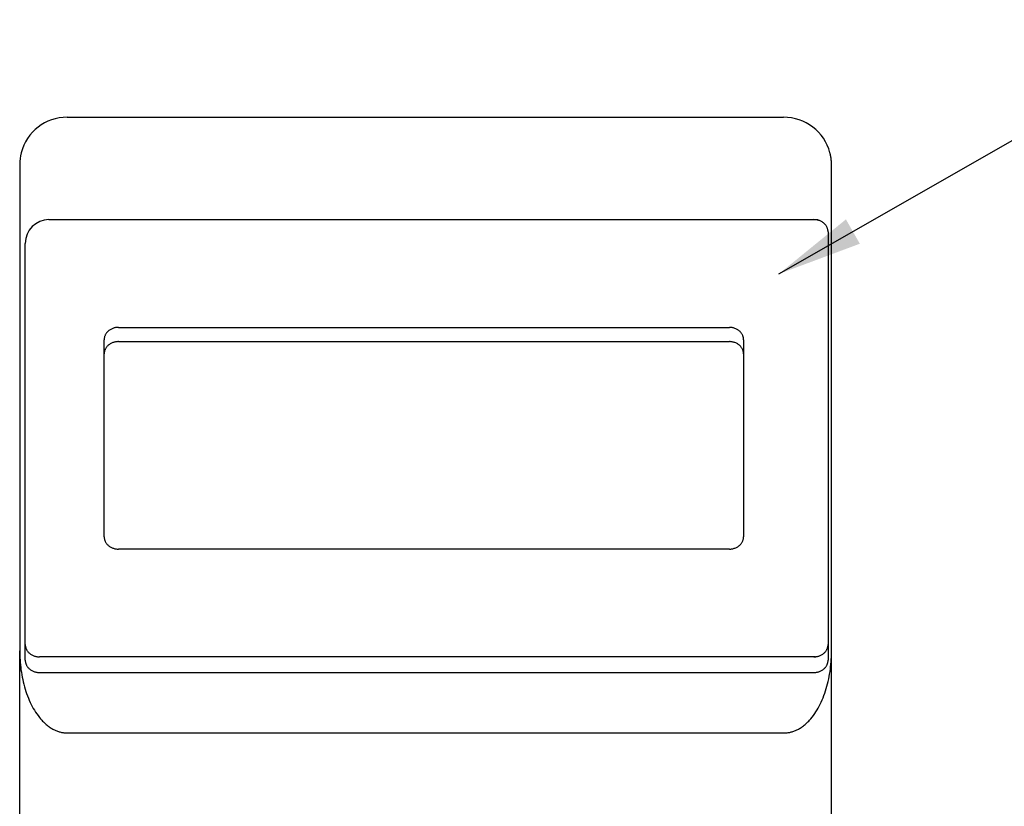
# Model space of a CAD drawing. Extents: x 0 to 19, y 0 to 10.2.
# Drawn here: x 7.7 to 9.8, y 4.4 to 6.1 of the extents above; entities that cross this region are included whole.
import ezdxf

# ---------------------------------------------------------------- set-up
doc = ezdxf.new("R2010")
doc.units = 0
doc.header["$MEASUREMENT"] = 0
doc.layers.add('DIMENS', color=7, linetype='CONTINUOUS')
doc.layers.add('PART', color=7, linetype='CONTINUOUS')
doc.styles.add('ROMANS', font='romans.shx', dxfattribs={"width": 0.75})
doc.dimstyles.new('DWYER_STANDARD', dxfattribs={"dimtxt": 0.1, "dimasz": 0.18, "dimexe": 0.093, "dimexo": 0.0625, "dimgap": 0.09, "dimtad": 0, "dimtih": 1, "dimtoh": 1, "dimdec": 3, "dimrnd": 0.001, "dimzin": 4, "dimdsep": 46, "dimtxsty": 'ROMANS', "dimcen": 0, "dimclrd": 256, "dimclre": 256, "dimclrt": 256, "dimadec": 0, "dimazin": 0, "dimtfac": 1, "dimtdec": 3, "dimtofl": 0, "dimtmove": 0, "dimatfit": 3, "dimfxl": 0, "dimtolj": 1, "dimtzin": 4, "dimarcsym": 0})

msp = doc.modelspace()

# ---------------------------------------------------------------- linework, layer by layer
at = {"layer": 'PART', "color": 7}
for p, q in [((7.8499214, 5.8603057), (9.3624963, 5.8603057)), ((7.7499214, 5.7603057), (7.7499214, 4.7747318)), ((9.463678, 4.7839288), (9.4638979, 5.7603057)), ((7.8116512, 5.6441958), (9.4357544, 5.6441958)), ((9.4566063, 5.6182151), (9.4566063, 4.7478595)), ((7.7616512, 4.7478595), (7.7616512, 5.5941958)), ((7.9582544, 5.4168641), (9.2482544, 5.4168641)), ((7.9282544, 4.9751912), (7.9282544, 5.3908834)), ((7.9582544, 5.3868641), (9.2482544, 5.3868641)), ((9.2782544, 5.3908834), (9.2782544, 4.9751912)), ((9.2482544, 4.9492104), (7.9582544, 4.9492104)), ((9.4639443, 4.7362746), (9.463678, 4.7839288)), ((7.7499214, 4.7747318), (7.7499214, 4.7345984)), ((7.7616512, 4.7148595), (7.7616512, 4.7478595)), ((9.4566063, 4.7478595), (9.4566063, 4.7148595)), ((7.7499214, 3.2003057), (7.7499214, 4.7345984)), ((9.4301727, 4.7218788), (7.7916512, 4.7218788)), ((9.463949, 3.2003057), (9.463949, 4.7345984)), ((7.7916512, 4.6888788), (9.4301727, 4.6888788)), ((7.8499214, 4.5613933), (9.363949, 4.5613933))]:
    msp.add_line(p, q, dxfattribs=at)
for centre, radius, start, end in [((7.8499214, 5.7603057), 0.1, 90, 165.5224878), ((9.3628787, 5.7591663), 0.1011401, 14.9779557, 90.2166231), ((7.8499214, 5.7603057), 0.1, 165.5224878, 180), ((7.8116512, 5.5941958), 0.05, 90, 180)]:
    msp.add_arc(centre, radius, start, end, dxfattribs=at)
for points, weights in [([(9.4638979, 5.7603057), (9.4638269, 5.7730074), (9.4605827, 5.7853057)], [1, 0.992029696264, 1]), ([(9.4566063, 5.6182151), (9.4566063, 5.6441958), (9.4266063, 5.6441958)], [1, 0.707106781187, 1]), ([(7.9582544, 5.4168641), (7.9282544, 5.4168641), (7.9282544, 5.3908834)], [1, 0.707106781187, 1]), ([(9.2782544, 5.3908834), (9.2782544, 5.4168641), (9.2482544, 5.4168641)], [1, 0.707106781187, 1]), ([(7.9582544, 5.3868641), (7.9282544, 5.3868641), (7.9282544, 5.3608834)], [1, 0.707106781187, 1]), ([(9.2782544, 5.3608834), (9.2782544, 5.3868641), (9.2482544, 5.3868641)], [1, 0.707106781187, 1]), ([(7.9282544, 4.9751912), (7.9282544, 4.9492104), (7.9582544, 4.9492104)], [1, 0.707106781187, 1]), ([(9.2482544, 4.9492104), (9.2782544, 4.9492104), (9.2782544, 4.9751912)], [1, 0.707106781187, 1]), ([(7.7616512, 4.7478595), (7.7616512, 4.7218788), (7.7916512, 4.7218788)], [1, 0.707106781187, 1]), ([(9.4266063, 4.7218788), (9.4566063, 4.7218788), (9.4566063, 4.7478595)], [1, 0.707106781187, 1]), ([(7.7499214, 4.7345984), (7.7499214, 4.5613933), (7.8499214, 4.5613933)], [1, 0.707106781187, 1]), ([(9.363949, 4.5613933), (9.4649214, 4.5613933), (9.4639443, 4.7362746)], [1, 0.703676978679, 1]), ([(7.7616512, 4.7148595), (7.7616512, 4.6888788), (7.7916512, 4.6888788)], [1, 0.707106781187, 1]), ([(9.4266063, 4.6888788), (9.4566063, 4.6888788), (9.4566063, 4.7148595)], [1, 0.707106781187, 1])]:
    msp.add_rational_spline(points, weights, degree=2, dxfattribs=at)

# ---------------------------------------------------------------- leaders
at = {"layer": 'DIMENS', "color": 7, "annotation_type": 0, "has_hookline": 1, "hookline_direction": 0, "text_width": 1.4535714}
msp.add_leader([(9.3527581, 5.5297199), (10.2902653, 6.0660338), (10.5439135, 6.0660338)], dimstyle='DWYER_STANDARD', override={"dimgap": 0.09, "dimtad": 0}, dxfattribs=at)

doc.saveas('drawing.dxf')
